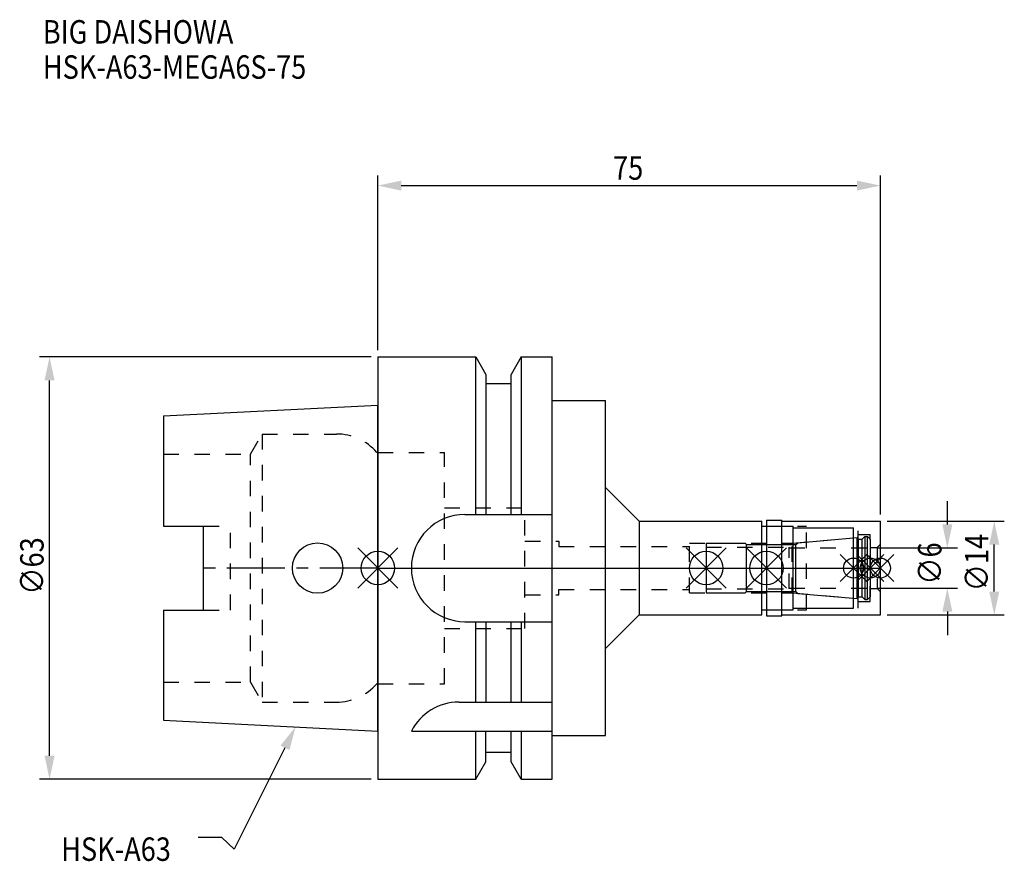
# Model space of a CAD drawing. Extents: x -53 to 93, y -44 to 82.
import ezdxf

# ---------------------------------------------------------------- set-up
doc = ezdxf.new("R2010")
doc.units = 0
doc.header["$LTSCALE"] = 23.1
doc.header["$PDMODE"] = 3
doc.header["$PDSIZE"] = 8
doc.linetypes.add('CENTER', pattern=[0.6, 0.375, -0.075, 0.075, -0.075])
doc.linetypes.add('DASHED', pattern=[0.2, 0.1, -0.1])
doc.layers.get('0').update_dxf_attribs({"linetype": 'CONTINUOUS'})
doc.layers.get('DEFPOINTS').update_dxf_attribs({"linetype": 'CONTINUOUS'})
for name, color, linetype in [('1', 4, 'CONTINUOUS'), ('2', 7, 'CONTINUOUS'), ('3', 1, 'DASHED'), ('4', 2, 'CENTER'), ('6', 5, 'CONTINUOUS'), ('NOCUT', 7, 'CONTINUOUS'), ('SK1', 4, 'CONTINUOUS'), ('SK3', 1, 'DASHED'), ('SK4', 2, 'CENTER')]:
    doc.layers.add(name, color=color, linetype=linetype)
doc.styles.get("Standard").update_dxf_attribs({"font": 'txt', "width": 0.85})
doc.dimstyles.get("Standard").update_dxf_attribs({"dimtxt": 3.5, "dimasz": 3.5, "dimexe": 1.5, "dimexo": 1, "dimtad": 1, "dimblk": '_FILLED', "dimblk1": '_FILLED', "dimblk2": '_FILLED', "dimcen": 0.09, "dimazin": 3, "dimtol": 1, "dimtp": 0.01, "dimtm": 0.01, "dimtfac": 1, "dimtofl": 0, "dimtmove": 0, "dimatfit": 3})

# ---------------------------------------------------------------- blocks, each defined once
blk = doc.blocks.new('_FILLED')
at = {"color": 0, "linetype": 'BYBLOCK'}
blk.add_solid([(0, 0), (-1, 0.214), (-1, -0.214)], dxfattribs=at)
blk = doc.blocks.new('*U13')
at = {"layer": '2', "color": 0, "width": 0.85}
blk.add_text('75', height=3.5, dxfattribs=at).set_placement((35.11, 57.94))
blk = doc.blocks.new('*D1')
at = {"layer": '2', "color": 0}
for p, q in [((0, 32.5), (0, 58.56)), ((75, 8), (75, 58.56)), ((3.5, 57.06), (71.5, 57.06))]:
    blk.add_line(p, q, dxfattribs=at)
at = {"layer": 'DEFPOINTS', "color": 0}
for p in [(75, 57.06), (0, 31.5), (75, 7)]:
    blk.add_point(p, dxfattribs=at)
blk.add_blockref('*U13', (0, 0))
at = {"layer": '2', "color": 0, "xscale": 3.5, "yscale": 3.5, "zscale": 3.5, "rotation": 180}
blk.add_blockref('_FILLED', (0, 57.06), dxfattribs=at)
at = {"layer": '2', "color": 0, "xscale": 3.5, "yscale": 3.5, "zscale": 3.5}
blk.add_blockref('_FILLED', (75, 57.06), dxfattribs=at)
blk = doc.blocks.new('*U12')
at = {"layer": '2', "color": 0, "width": 0.85}
blk.add_text('∅63', height=3.5, rotation=90, dxfattribs=at).set_placement((-49.88, -3.97))
blk = doc.blocks.new('*D2')
at = {"layer": '2', "color": 0}
for p, q in [((-1, 31.5), (-50.5, 31.5)), ((-49, -28), (-49, 28)), ((-1, -31.5), (-50.5, -31.5))]:
    blk.add_line(p, q, dxfattribs=at)
at = {"layer": 'DEFPOINTS', "color": 0}
for p in [(-49, 31.5), (0, 31.5), (0, -31.5)]:
    blk.add_point(p, dxfattribs=at)
blk.add_blockref('*U12', (0, 0))
at = {"layer": '2', "color": 0, "xscale": 3.5, "yscale": 3.5, "zscale": 3.5}
for p, rotation in [((-49, 31.5), 90), ((-49, -31.5), 270)]:
    blk.add_blockref('_FILLED', p, dxfattribs=dict(at, rotation=rotation))
blk = doc.blocks.new('*U11')
at = {"layer": '2', "color": 0, "width": 0.85}
blk.add_text('∅6', height=3.5, rotation=90, dxfattribs=at).set_placement((84.12, -2.48))
blk = doc.blocks.new('*D3')
at = {"layer": '2', "color": 0}
for p, q in [((85, 6.5), (85, 10)), ((74.5, 3), (86.5, 3)), ((74.5, -3), (86.5, -3)), ((85, -6.5), (85, -10))]:
    blk.add_line(p, q, dxfattribs=at)
at = {"layer": 'DEFPOINTS', "color": 0}
for p in [(73.5, 3), (85, 3), (73.5, -3)]:
    blk.add_point(p, dxfattribs=at)
blk.add_blockref('*U11', (0, 0))
at = {"layer": '2', "color": 0, "xscale": 3.5, "yscale": 3.5, "zscale": 3.5}
for p, rotation in [((85, 3), 270), ((85, -3), 90)]:
    blk.add_blockref('_FILLED', p, dxfattribs=dict(at, rotation=rotation))
blk = doc.blocks.new('*U10')
at = {"layer": '2', "color": 0, "width": 0.85}
blk.add_text('∅14', height=3.5, rotation=90, dxfattribs=at).set_placement((91.12, -3.47))
blk = doc.blocks.new('*D4')
at = {"layer": '2', "color": 0}
for p, q in [((76, 7), (93.5, 7)), ((92, -3.5), (92, 3.5)), ((76, -7), (93.5, -7))]:
    blk.add_line(p, q, dxfattribs=at)
at = {"layer": 'DEFPOINTS', "color": 0}
for p in [(75, 7), (92, 7), (75, -7)]:
    blk.add_point(p, dxfattribs=at)
blk.add_blockref('*U10', (0, 0))
at = {"layer": '2', "color": 0, "xscale": 3.5, "yscale": 3.5, "zscale": 3.5}
for p, rotation in [((92, 7), 90), ((92, -7), 270)]:
    blk.add_blockref('_FILLED', p, dxfattribs=dict(at, rotation=rotation))
blk = doc.blocks.new('*U7')
at = {"layer": '6', "width": 0.85}
for s, p in [('BIG DAISHOWA', (-50, 78.25)), ('HSK-A63-MEGA6S-75', (-50, 73))]:
    blk.add_text(s, height=3.5, dxfattribs=at).set_placement(p)
blk = doc.blocks.new('*U8')
at = {"layer": '6'}
blk.add_lwpolyline([(-13.86, -26.83), (-21.43, -41.94), (-23.31, -40.19), (-26.81, -40.19)], dxfattribs=at)
at = {"layer": '6', "xscale": 3.5, "yscale": 3.5, "zscale": 3.5, "rotation": 63.3787333636974}
blk.add_blockref('_FILLED', (-12.29, -23.7), dxfattribs=at)
blk = doc.blocks.new('*U9')
at = {"layer": '6', "width": 0.85}
blk.add_text('HSK-A63', height=3.5, dxfattribs=at).set_placement((-47.27, -43.69))

msp = doc.modelspace()

# ---------------------------------------------------------------- linework, layer by layer
for p, q in [((3, 3), (-3, -3)), ((-3, 3), (3, -3)), ((52, 3), (46, -3)), ((46, 3), (52, -3)), ((61, 3), (55, -3)), ((55, 3), (61, -3)), ((73, 2), (69, -2)), ((69, 2), (73, -2)), ((75.5, 2), (71.5, -2)), ((71.5, 2), (75.5, -2)), ((77, 2), (73, -2)), ((73, 2), (77, -2))]:
    msp.add_line(p, q)
for centre, radius in [((0, 0), 2.5), ((49, 0), 2.5), ((58, 0), 2.5), ((71, 0), 1.5), ((73.5, 0), 1.5), ((75, 0), 1.5)]:
    msp.add_circle(centre, radius)
at = {"layer": '1'}
for p, q in [((0, 31.5), (0, -31.5)), ((0, 31.5), (14.623, 31.5)), ((14.623, 8), (14.623, 31.5)), ((14.623, 31.5), (16.125, 28.898)), ((21.377, 31.5), (19.875, 28.898)), ((21.377, 31.5), (21.377, 8)), ((21.377, 31.5), (26, 31.5)), ((26, -31.5), (26, 31.5)), ((16.125, 28.898), (16.125, 8)), ((19.875, 8), (19.875, 28.898)), ((19.875, 27.5), (16.125, 27.5)), ((26, 25), (34, 25)), ((34, -25), (34, 25)), ((34, 12), (39, 7)), ((13, 8), (26, 8)), ((39, 7), (57.3, 7)), ((39, 7), (39, -7)), ((57.3, -7), (57.3, 7)), ((57.3, 6.25), (62, 6.25)), ((58, 7.15), (60.3, 7.15)), ((58, 7.15), (58, -7.15)), ((60.3, -7.15), (60.3, 7.15)), ((60.3, 7), (75, 7)), ((62, -6.25), (62, 6.25)), ((62, 6), (71, 6)), ((71, -6), (71, 6)), ((75, -7), (75, 7)), ((34, -12), (39, -7)), ((39, -7), (57.3, -7)), ((57.3, -6.25), (62, -6.25)), ((58, -7.15), (60.3, -7.15)), ((60.3, -7), (75, -7)), ((62, -6), (71, -6)), ((13, -8), (26, -8)), ((14.623, -20), (14.623, -8)), ((16.125, -8), (16.125, -20)), ((19.875, -20), (19.875, -8)), ((21.377, -8), (21.377, -20)), ((12.112, -20), (26, -20)), ((5, -24.336), (26, -24.336)), ((14.623, -31.5), (14.623, -24.336)), ((16.125, -28.898), (16.125, -24.336)), ((19.875, -28.898), (19.875, -24.336)), ((21.377, -24.336), (21.377, -31.5)), ((26, -25), (34, -25)), ((19.875, -27.5), (16.125, -27.5)), ((14.623, -31.5), (16.125, -28.898)), ((21.377, -31.5), (19.875, -28.898)), ((0, -31.5), (14.623, -31.5)), ((21.377, -31.5), (26, -31.5))]:
    msp.add_line(p, q, dxfattribs=at)
for centre, end in [((13, 0), 270), ((12.112, -28), 152.74338)]:
    msp.add_arc(centre, 8, 90, end, dxfattribs=at)
at = {"layer": '3'}
for p, q in [((0, -17.25), (0, 17.25)), ((0, 17.25), (9.95, 17.25)), ((9.95, -17.25), (9.95, 17.25)), ((9.95, 9), (21.95, 9)), ((21.95, -9), (21.95, 9)), ((58, 6.25), (64, 6.25)), ((64, -6.25), (64, 6.25)), ((64, 6), (71.7, 6)), ((71.7, -6), (71.7, 6)), ((61.856, 3.7), (71, 4.5)), ((71.7, 5), (73.5, 5)), ((73.5, -5), (73.5, 5)), ((21.95, 4), (27, 4)), ((27, 4), (27, 3.2)), ((27, 3.2), (46.5, 3.2)), ((46.5, 3.7), (61.856, 3.7)), ((46.5, -3.7), (46.5, 3.7)), ((61.856, -3.7), (61.856, 3.7)), ((73.5, 3.05), (74.5, 3.05)), ((75, 3.55), (74.5, 3.05)), ((74.5, 3.05), (74.5, -3.05)), ((21.95, -4), (27, -4)), ((27, -3.2), (46.5, -3.2)), ((27, -4), (27, -3.2)), ((46.5, -3.7), (61.856, -3.7)), ((61.856, -3.7), (71, -4.5)), ((73.5, -3.05), (74.5, -3.05)), ((75, -3.55), (74.5, -3.05)), ((71.7, -5), (73.5, -5)), ((58, -6.25), (64, -6.25)), ((64, -6), (71.7, -6)), ((9.95, -9), (21.95, -9)), ((0, -17.25), (9.95, -17.25))]:
    msp.add_line(p, q, dxfattribs=at)
at = {"layer": '4'}
msp.add_line((0, 0), (75, 0), dxfattribs=at)
at = {"layer": 'NOCUT'}
for p, q in [((0, 0), (0, -31.5)), ((0, 0), (75, 0)), ((49, 0), (49, -3.7)), ((58, 0), (58, -7.15)), ((71, -6), (71, 0)), ((73.5, 0), (73.5, -4.3)), ((75, -7), (75, 0)), ((49, -3.7), (54.8, -3.7)), ((54.8, -3.7), (55, -3.5)), ((55, -3.5), (62.4, -3.5)), ((62.4, -3.5), (62.671, -3.771)), ((62.671, -3.771), (71.556, -4.549)), ((71.556, -4.549), (71.7, -4.3)), ((71.7, -4.3), (72.3, -4.3)), ((72.3, -4.3), (72.7, -4.7)), ((73.1, -4.7), (73.5, -4.3)), ((72.7, -4.7), (73.1, -4.7)), ((34, -12), (39, -7)), ((39, -7), (57.3, -7)), ((57.3, -6.25), (62, -6.25)), ((57.3, -7), (57.3, -6.25)), ((58, -7.15), (60.3, -7.15)), ((60.3, -7), (75, -7)), ((60.3, -7.15), (60.3, -7)), ((62, -6), (71, -6)), ((62, -6.25), (62, -6)), ((34, -25), (34, -12)), ((26, -25), (34, -25)), ((26, -31.5), (26, -25)), ((19.875, -27.5), (16.125, -27.5)), ((16.125, -28.898), (16.125, -27.5)), ((19.875, -28.898), (19.875, -27.5)), ((14.623, -31.5), (16.125, -28.898)), ((21.377, -31.5), (19.875, -28.898)), ((0, -31.5), (14.623, -31.5)), ((21.377, -31.5), (26, -31.5))]:
    msp.add_line(p, q, dxfattribs=at)
at = {"layer": 'SK1'}
for p, q in [((-32, 22.715), (0, 24.315)), ((0, -24.315), (0, 24.315)), ((-32, 22.715), (-32, 6.27)), ((-32, 6.27), (-26, 6.27)), ((-26, -6.27), (-26, 6.27)), ((62.671, 3.771), (71.556, 4.549)), ((71.556, 4.549), (71.7, 4.3)), ((71.556, -4.549), (71.556, 4.549)), ((72.3, 4.3), (72.7, 4.7)), ((72.7, 4.7), (73.1, 4.7)), ((72.7, 4.7), (72.7, -4.7)), ((73.1, 4.7), (73.5, 4.3)), ((73.1, -4.7), (73.1, 4.7)), ((49, 3.7), (54.8, 3.7)), ((49, 3.7), (49, -3.7)), ((54.8, 3.7), (55, 3.5)), ((55, 3.5), (62.4, 3.5)), ((55, -3.5), (55, 3.5)), ((62.4, 3.5), (62.671, 3.771)), ((62.4, -3.5), (62.4, 3.5)), ((71.7, 4.3), (72.3, 4.3)), ((71.7, 4.3), (71.7, -4.3)), ((72.3, -4.3), (72.3, 4.3)), ((73.5, 4.3), (73.5, -4.3)), ((49, -3.7), (54.8, -3.7)), ((54.8, -3.7), (55, -3.5)), ((55, -3.5), (62.4, -3.5)), ((62.4, -3.5), (62.671, -3.771)), ((62.671, -3.771), (71.556, -4.549)), ((71.556, -4.549), (71.7, -4.3)), ((71.7, -4.3), (72.3, -4.3)), ((72.3, -4.3), (72.7, -4.7)), ((73.1, -4.7), (73.5, -4.3)), ((72.7, -4.7), (73.1, -4.7)), ((-32, -6.27), (-32, -22.715)), ((-32, -6.27), (-26, -6.27)), ((-32, -22.715), (0, -24.315))]:
    msp.add_line(p, q, dxfattribs=at)
msp.add_circle((-9, 0), 3.75, dxfattribs=at)
at = {"layer": 'SK3'}
for p, q in [((-18.996, 17), (-17.264, 20)), ((-17.264, 20), (-17.264, -20)), ((-17.264, 20), (-6.186, 20)), ((-32, 17), (-18.996, 17)), ((-18.996, -17), (-18.996, 17)), ((0, 17.25), (-0.15, 17.25)), ((0, -17.25), (0, 17.25)), ((-26, 6.27), (-22, 6.27)), ((-22, -6.27), (-22, 6.27)), ((49, 3.1), (61.4, 3.1)), ((61.4, -3.1), (61.4, 3.1)), ((61.4, 3), (73.5, 3)), ((49, -3.1), (61.4, -3.1)), ((61.4, -3), (73.5, -3)), ((-26, -6.27), (-22, -6.27)), ((-32, -17), (-18.996, -17)), ((-18.996, -17), (-17.264, -20)), ((0, -17.25), (-0.15, -17.25)), ((-17.264, -20), (-6.186, -20))]:
    msp.add_line(p, q, dxfattribs=at)
for centre, start, end in [((-6.186, 12), 41.0145, 90), ((-6.186, -12), 270, 318.9855)]:
    msp.add_arc(centre, 8, start, end, dxfattribs=at)
at = {"layer": 'SK4'}
for p, q in [((0, 0), (-26, 0)), ((49, 0), (73.5, 0))]:
    msp.add_line(p, q, dxfattribs=at)

# ---------------------------------------------------------------- block references
for name in ['*U7', '*U8', '*U9']:
    msp.add_blockref(name, (0, 0))

# ---------------------------------------------------------------- dimensions: what is measured, and where the dimension line sits
at = {"layer": '2'}
dim = msp.add_linear_dim(base=(75, 57.065), p1=(0, 31.5), p2=(75, 7), dimstyle='Standard', dxfattribs=at)
dim.commit()
dim.dimension.update_dxf_attribs({"geometry": '*D1', "text_midpoint": (37.593, 57.065), "dimtype": 128})
for base, p1, p2, picture, middle in [((-49, 31.5), (0, -31.5), (0, 31.5), '*D2', (-49, 0)), ((85, 3), (73.5, -3), (73.5, 3), '*D3', (85, 0)), ((92, 7), (75, -7), (75, 7), '*D4', (92, 0))]:
    dim = msp.add_linear_dim(base=base, p1=p1, p2=p2, angle=90, text='%%c<>', dimstyle='Standard', dxfattribs=at)
    dim.commit()
    dim.dimension.update_dxf_attribs({"geometry": picture, "text_midpoint": middle, "dimtype": 128})

doc.saveas('drawing.dxf')
